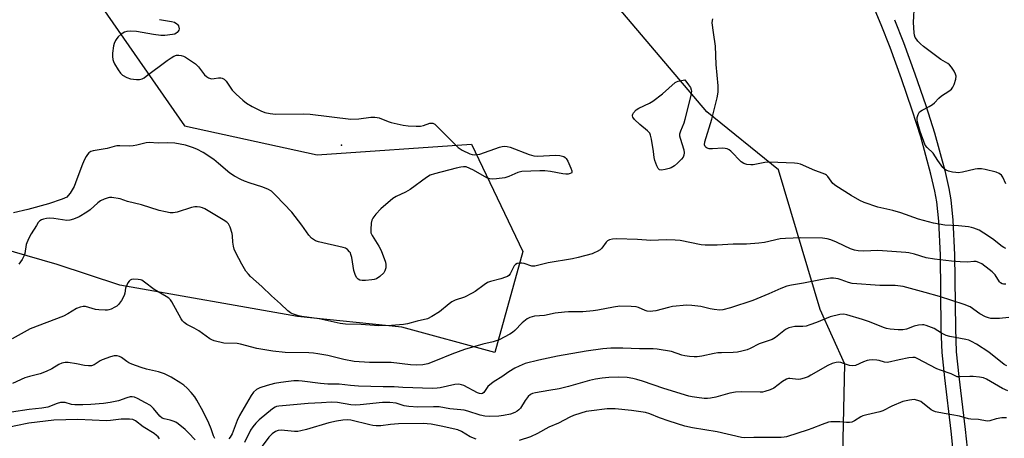
# Model space of a CAD drawing. Units: inches. Extents: x 1303761 to 1309761, y 501450 to 505450.
# Drawn here: x 1305988 to 1306342, y 504266 to 504416 of the extents above; entities that cross this region are included whole.
import ezdxf

# ---------------------------------------------------------------- set-up
doc = ezdxf.new("R2010")
doc.units = ezdxf.units.IN
doc.header["$MEASUREMENT"] = 0
for name, color, linetype in [('ELEV-Spot Elevation', 7, 'Continuous'), ('NTRL-Trees', 3, 'Continuous'), ('TRANS-Non Street Sidewalk', 7, 'Continuous'), ('Undefined', 1, 'Continuous')]:
    doc.layers.add(name, color=color, linetype=linetype)

msp = doc.modelspace()

# ---------------------------------------------------------------- linework, layer by layer
at = {"layer": 'ELEV-Spot Elevation'}
msp.add_point((1306103.8, 504371.22, 382.87), dxfattribs=at)
at = {"layer": 'NTRL-Trees'}
for points in [[(1306354.51, 504185.71), (1306331.98, 504178.2), (1306282.87, 504211.67), (1306284.71, 504292.53), (1306275.81, 504312.11), (1306260.82, 504362.37), (1306235.01, 504383.25), (1306188.13, 504438.7), (1306169.31, 504473.04), (1306153.28, 504514.08), (1306130.37, 504576.77), (1306158.61, 504593.65), (1306263.8, 504602.6), (1306315.58, 504591.36), (1306340.14, 504556.26), (1306347.1, 504499.56)], [(1305960.33, 504493.55), (1306005.38, 504493.55), (1306015.9, 504465.5), (1306017.81, 504420.74), (1306047.33, 504378.21), (1306095.07, 504367.79), (1306150.55, 504371.56), (1306168.93, 504332.96), (1306158.93, 504296.73), (1306125.51, 504305.84), (1306087.97, 504309.6), (1306024.15, 504320.86), (1306001.62, 504328.37), (1305975.34, 504335.88)]]:
    msp.add_lwpolyline(points, dxfattribs=at)
at = {"layer": 'TRANS-Non Street Sidewalk'}
for points in [[(1306324.6, 504251.72), (1306322.89, 504268.39), (1306320.53, 504287.53), (1306319.65, 504296.63), (1306319.33, 504305.19), (1306318.99, 504331.63), (1306318.4, 504343.93), (1306317.7, 504350.91), (1306317.01, 504354.68), (1306315.61, 504360.85), (1306311.99, 504374.26), (1306308.9, 504383.85), (1306305, 504395.13), (1306300.93, 504406.3), (1306297.77, 504414.47), (1306290.09, 504433.01)], [(1306302.48, 504416.35), (1306305.68, 504408.09), (1306309.79, 504396.83), (1306313.71, 504385.46), (1306316.85, 504375.7), (1306320.54, 504362.08), (1306321.98, 504355.7), (1306322.73, 504351.62), (1306323.46, 504344.3), (1306324.06, 504331.79), (1306324.4, 504305.32), (1306324.72, 504296.97), (1306325.58, 504288.09), (1306327.93, 504268.96), (1306329.66, 504252.2)]]:
    msp.add_lwpolyline(points, dxfattribs=at)
at = {"layer": 'Undefined'}
for points, elevation in [([(1306342.5, 504357.35), (1306341.4, 504359.7), (1306340.94, 504360.4), (1306340.08, 504361.08), (1306339.08, 504361.57), (1306335.12, 504362.54), (1306333.74, 504362.68), (1306332.32, 504362.68), (1306331.48, 504362.59), (1306326.99, 504361.5), (1306325.33, 504361.33), (1306324.49, 504361.36), (1306323.31, 504361.54), (1306321.87, 504361.89), (1306321.09, 504362.2), (1306320.44, 504362.61), (1306319.85, 504363.17), (1306318.02, 504365.73), (1306316.36, 504368.37), (1306314.28, 504370.35), (1306313.58, 504371.21), (1306312.99, 504372.51), (1306311.77, 504376.1), (1306310.78, 504379.54), (1306310.64, 504380.41), (1306310.69, 504381.23), (1306311, 504382.27), (1306311.52, 504383.17), (1306312.4, 504383.84), (1306315.01, 504385.16), (1306316.2, 504385.91), (1306316.85, 504386.44), (1306318.46, 504388.08), (1306319.45, 504388.96), (1306322.02, 504390.68), (1306322.93, 504391.4), (1306323.47, 504392.04), (1306323.95, 504393.06), (1306324.57, 504394.96), (1306324.68, 504396.03), (1306324.46, 504396.81), (1306323.94, 504397.82), (1306323.02, 504399.29), (1306322.3, 504400.16), (1306321.65, 504400.64), (1306319.21, 504402.08), (1306312.95, 504406.75), (1306311.86, 504407.69), (1306310.88, 504408.67), (1306310.37, 504409.31), (1306309.98, 504410), (1306309.73, 504410.76), (1306309.59, 504411.6), (1306309.37, 504415.33), (1306309.69, 504422.03)], 384), ([(1306038.33, 504416.45), (1306042.68, 504415.7), (1306043.77, 504415.4), (1306044.67, 504414.89), (1306045, 504414.53), (1306045.23, 504414.08), (1306045.42, 504413.11), (1306045.33, 504412.63), (1306045.09, 504412.19), (1306044.76, 504411.79), (1306044.35, 504411.46), (1306043.85, 504411.2), (1306043, 504410.98), (1306040.3, 504410.68), (1306038.82, 504410.66), (1306036.22, 504411.04), (1306030.07, 504412.13), (1306028.08, 504412.2), (1306026.65, 504412.08), (1306025.85, 504411.85), (1306024.64, 504411.13), (1306023.54, 504410.23), (1306023.01, 504409.56), (1306022.58, 504408.81), (1306022.12, 504407.74), (1306021.89, 504406.89), (1306021.5, 504404.27), (1306021.52, 504403.17), (1306021.65, 504402.08), (1306021.88, 504401.29), (1306022.24, 504400.52), (1306023.55, 504398.28), (1306024.34, 504397.1), (1306025.14, 504396.35), (1306026.63, 504395.56), (1306028.02, 504395.14), (1306030.06, 504394.82), (1306031.15, 504394.87), (1306032.12, 504395.12), (1306032.86, 504395.5), (1306033.59, 504395.99), (1306041.1, 504401.67), (1306042.55, 504402.69), (1306043.51, 504403.19), (1306044.52, 504403.55), (1306045.35, 504403.63), (1306046.21, 504403.53), (1306047.02, 504403.27), (1306047.78, 504402.86), (1306051.36, 504400.44), (1306052.38, 504399.4), (1306054.58, 504396.55), (1306055.22, 504395.97), (1306055.94, 504395.5), (1306056.69, 504395.16), (1306057.21, 504395.08), (1306058.01, 504395.16), (1306059.63, 504395.48), (1306060.42, 504395.49), (1306060.92, 504395.36), (1306061.61, 504394.98), (1306062.4, 504394.21), (1306064.01, 504391.71), (1306064.55, 504391.01), (1306065.97, 504389.55), (1306068.31, 504387.37), (1306069.69, 504386.37), (1306071.64, 504385.18), (1306074.85, 504383.57), (1306076.22, 504383), (1306078.12, 504382.59), (1306080.05, 504382.37), (1306090.28, 504382.51), (1306092.56, 504382.43), (1306107.14, 504380.59), (1306109.99, 504380.68), (1306114.33, 504381.28), (1306115.75, 504381.34), (1306116.56, 504381.22), (1306117.36, 504381), (1306120.51, 504379.75), (1306121.61, 504379.4), (1306125.94, 504378.42), (1306127.7, 504378.17), (1306130.67, 504378.08), (1306132.14, 504378.12), (1306133.25, 504378.33), (1306135.58, 504379.11), (1306136.12, 504379.19), (1306136.62, 504379.14), (1306137.32, 504378.77), (1306137.97, 504378.2), (1306144.46, 504371.58), (1306145.73, 504370.37), (1306147.17, 504369.42), (1306149.87, 504368.12), (1306150.7, 504367.89), (1306151.54, 504367.81), (1306152.68, 504367.83), (1306153.51, 504367.94), (1306160.62, 504370.56), (1306161.46, 504370.81), (1306162.3, 504370.91), (1306163.36, 504370.79), (1306164.44, 504370.52), (1306171.23, 504367.88), (1306172.88, 504367.39), (1306174.33, 504367.32), (1306180.54, 504367.61), (1306182.3, 504367.49), (1306183.69, 504367.12), (1306184.15, 504366.85), (1306184.51, 504366.46), (1306185.07, 504365.46), (1306186.16, 504362.99), (1306186.52, 504361.96), (1306186.55, 504361.52), (1306186.38, 504361.2), (1306186, 504361), (1306185.23, 504360.83), (1306184.37, 504360.79), (1306183.26, 504360.93), (1306178.91, 504361.82), (1306176.84, 504362.03), (1306175.06, 504362.03), (1306168.59, 504361.71), (1306167.2, 504361.45), (1306163.87, 504360.02), (1306162.52, 504359.54), (1306159.51, 504359.08), (1306157.89, 504359.01), (1306157.1, 504359.11), (1306156.05, 504359.53), (1306151.24, 504362.24), (1306149.94, 504362.89), (1306148.59, 504363.38), (1306147.65, 504363.46), (1306146.61, 504363.34), (1306144.94, 504362.96), (1306137.24, 504360.98), (1306135.59, 504360.42), (1306134.35, 504359.64), (1306128.43, 504355.23), (1306126.81, 504354.33), (1306123.45, 504352.79), (1306122.22, 504352.04), (1306117.94, 504348.34), (1306116.16, 504346.36), (1306115.08, 504344.98), (1306114.72, 504344.23), (1306114.48, 504343.13), (1306114.27, 504340.86), (1306114.35, 504339.76), (1306114.81, 504338.7), (1306117.21, 504334.91), (1306118.02, 504333.32), (1306119.59, 504329.14), (1306119.77, 504328.29), (1306119.7, 504327.15), (1306119.38, 504326.06), (1306118.94, 504325.36), (1306117.5, 504323.99), (1306116.36, 504323.18), (1306115.58, 504322.9), (1306114.72, 504322.76), (1306112.36, 504322.58), (1306111.2, 504322.57), (1306110.4, 504322.72), (1306109.74, 504323.09), (1306109.21, 504323.7), (1306108.67, 504324.7), (1306108.22, 504326.14), (1306107.44, 504330.8), (1306107.18, 504331.94), (1306106.98, 504332.46), (1306106.69, 504332.93), (1306105.93, 504333.74), (1306105.23, 504334.18), (1306104.42, 504334.47), (1306095.55, 504336.52), (1306094.44, 504336.86), (1306093.69, 504337.26), (1306093.04, 504337.82), (1306092.08, 504338.91), (1306089.52, 504342.44), (1306085.89, 504347.09), (1306080.22, 504353.15), (1306078.6, 504354.69), (1306077.34, 504355.4), (1306075.11, 504356.29), (1306071, 504357.52), (1306068.91, 504358.25), (1306067.62, 504358.86), (1306065.34, 504360.1), (1306063.65, 504361.2), (1306059.61, 504364.67), (1306057.9, 504366.02), (1306054.1, 504368.54), (1306051.85, 504369.8), (1306050.22, 504370.45), (1306047.68, 504371.24), (1306043.94, 504371.94), (1306041.17, 504372.12), (1306037.95, 504371.92), (1306034.72, 504372.21), (1306033.59, 504372.05), (1306030.19, 504371.2), (1306028.93, 504370.96), (1306027.49, 504370.89), (1306024.16, 504371.02), (1306023.09, 504370.96), (1306022.04, 504370.73), (1306019.52, 504370), (1306014.53, 504369.14), (1306013.71, 504368.91), (1306013.01, 504368.49), (1306012.47, 504367.84), (1306012.01, 504367.1), (1306011.35, 504365.84), (1306010.45, 504363.76), (1306008.24, 504357.72), (1306007.69, 504356.39), (1306006.32, 504353.99), (1306005.6, 504353.09), (1306005.03, 504352.59), (1306003.46, 504351.84), (1305998.44, 504350.08), (1305991.11, 504348.14), (1305985.98, 504346.89)], 382), ([(1306342.47, 504334.11), (1306341.74, 504334.41), (1306341.14, 504334.78), (1306337.75, 504337.55), (1306334.63, 504339.61), (1306332.9, 504340.64), (1306331.04, 504341.4), (1306330.21, 504341.64), (1306329.04, 504341.83), (1306325.47, 504342.18), (1306320.62, 504342.49), (1306316.55, 504343.16), (1306311.15, 504344.66), (1306304.72, 504346.94), (1306301.94, 504347.71), (1306296.5, 504348.96), (1306291.61, 504350.63), (1306290.06, 504351.37), (1306286.91, 504353.08), (1306281.38, 504356.58), (1306280.33, 504357.49), (1306278.56, 504359.94), (1306278.07, 504360.44), (1306277.66, 504360.74), (1306276.9, 504361.09), (1306273.9, 504362.15), (1306268.75, 504364.38), (1306267.65, 504364.65), (1306266.56, 504364.78), (1306257.63, 504365.06), (1306255.91, 504364.97), (1306251.73, 504364.17), (1306250.88, 504364.16), (1306249.48, 504364.33), (1306248.4, 504364.6), (1306247.42, 504365.18), (1306243.64, 504369.02), (1306243.05, 504369.52), (1306242.41, 504369.9), (1306241.62, 504370.07), (1306240.79, 504370.1), (1306237.05, 504369.92), (1306235.94, 504369.94), (1306235.19, 504370.14), (1306234.78, 504370.39), (1306234.45, 504370.7), (1306234.19, 504371.32), (1306234.32, 504372.38), (1306236.81, 504380.57), (1306238.78, 504388.24), (1306239.1, 504390.25), (1306239.11, 504392.53), (1306238.44, 504400.18), (1306238.16, 504406.82), (1306237.42, 504411.72), (1306237.04, 504415.23), (1306237.07, 504416.1), (1306237.18, 504416.66)], 382), ([(1306342.46, 504321.21), (1306341.62, 504321.26), (1306341.15, 504321.39), (1306340.58, 504321.71), (1306340.21, 504322.11), (1306338.68, 504324.56), (1306337.65, 504325.7), (1306336.56, 504326.58), (1306333.89, 504328.52), (1306332.86, 504329.07), (1306331.79, 504329.4), (1306330.97, 504329.44), (1306328.78, 504329.2), (1306326.08, 504329.31), (1306322.98, 504329.54), (1306316.89, 504330.25), (1306313.85, 504330.75), (1306309.66, 504332.01), (1306307.67, 504332.48), (1306306.54, 504332.64), (1306296.54, 504333.35), (1306291.48, 504333.14), (1306289.45, 504333.21), (1306288.09, 504333.5), (1306286.74, 504333.98), (1306284.36, 504335.04), (1306281.65, 504336.4), (1306279.61, 504337.23), (1306278.28, 504337.6), (1306276.58, 504337.83), (1306268.9, 504337.92), (1306263.29, 504337.71), (1306261.37, 504337.49), (1306255.76, 504336.28), (1306253.74, 504336), (1306249.33, 504335.68), (1306244.53, 504335.67), (1306238.73, 504335.31), (1306237.02, 504335.27), (1306234.46, 504335.29), (1306233.05, 504335.41), (1306225.43, 504336.92), (1306223.69, 504337.12), (1306220.48, 504337.21), (1306214.94, 504337), (1306210.13, 504337.36), (1306202.64, 504337.52), (1306201.15, 504337.48), (1306200.09, 504337.22), (1306199.41, 504336.85), (1306198.87, 504336.31), (1306197.31, 504334.15), (1306196.68, 504333.6), (1306195.68, 504332.99), (1306194.61, 504332.49), (1306193.81, 504332.2), (1306188.83, 504330.81), (1306186.75, 504330.36), (1306178.01, 504328.86), (1306173.28, 504327.68), (1306172.19, 504327.77), (1306169.44, 504328.64), (1306168.61, 504328.83), (1306167.6, 504328.85), (1306166.9, 504328.69), (1306166.3, 504328.36), (1306165.84, 504327.89), (1306164.35, 504325), (1306163.86, 504324.37), (1306163.43, 504324.06), (1306162.68, 504323.71), (1306161.06, 504323.14), (1306157.38, 504322.21), (1306156.3, 504321.81), (1306155.08, 504321.02), (1306151.78, 504318.58), (1306150.79, 504317.98), (1306147.94, 504316.6), (1306144.68, 504315.46), (1306143.4, 504314.84), (1306142.46, 504314.16), (1306139.04, 504311.36), (1306136.26, 504309.6), (1306134.7, 504308.83), (1306130.97, 504307.96), (1306127.52, 504306.98), (1306126.09, 504306.79), (1306121.75, 504306.42), (1306117.26, 504306.32), (1306110.89, 504306.75), (1306105.28, 504306.84), (1306103.34, 504307.12), (1306095.74, 504308.79), (1306089.59, 504309.63), (1306088.33, 504309.86), (1306086.22, 504310.55), (1306085.46, 504310.96), (1306084.49, 504311.65), (1306081.87, 504314.14), (1306078.66, 504317.04), (1306075.13, 504320.43), (1306071.14, 504324), (1306070.33, 504324.83), (1306069.46, 504325.94), (1306068.02, 504328.41), (1306065.84, 504332.5), (1306065.25, 504333.81), (1306064.94, 504334.93), (1306064.68, 504336.38), (1306064.59, 504338.65), (1306064.47, 504339.49), (1306063.79, 504341.7), (1306063.44, 504342.47), (1306063.15, 504342.94), (1306062.53, 504343.53), (1306061.32, 504344.36), (1306054.64, 504348.34), (1306053.83, 504348.7), (1306053.01, 504348.94), (1306051.88, 504349.1), (1306051.03, 504349.06), (1306049.88, 504348.79), (1306044.75, 504347.16), (1306043.35, 504346.92), (1306042.22, 504346.91), (1306040.51, 504347.21), (1306038.24, 504347.75), (1306031.92, 504349.77), (1306026.89, 504350.97), (1306024.2, 504351.94), (1306021.31, 504352.37), (1306020.45, 504352.36), (1306019.88, 504352.26), (1306018.5, 504351.82), (1306017.18, 504351.21), (1306016.25, 504350.52), (1306013.42, 504348.01), (1306012.24, 504347.13), (1306009.46, 504345.42), (1306007.53, 504344.62), (1306006.21, 504344.22), (1306005.09, 504344.13), (1306000.38, 504344.86), (1305998.94, 504344.94), (1305997.82, 504344.84), (1305996.73, 504344.64), (1305996.02, 504344.39), (1305995.39, 504344), (1305994.81, 504343.37), (1305994.16, 504342.39), (1305992.3, 504339.34), (1305991.36, 504337.56), (1305990.52, 504335.47), (1305989.95, 504332.33), (1305989.72, 504331.52), (1305988.98, 504330.06), (1305987.88, 504328.46)], 380), ([(1306343.55, 504309.22), (1306340.25, 504308.96), (1306338.22, 504308.9), (1306337.07, 504308.94), (1306336.24, 504309.11), (1306335.2, 504309.53), (1306333.19, 504310.58), (1306329.66, 504313.04), (1306327.56, 504313.95), (1306318.64, 504316.87), (1306313.58, 504318.31), (1306305.64, 504320.37), (1306302.69, 504320.72), (1306297.25, 504320.81), (1306287.29, 504321.49), (1306285.99, 504321.79), (1306283.37, 504322.8), (1306282.28, 504323.12), (1306280.59, 504323.41), (1306279.45, 504323.4), (1306276.56, 504322.92), (1306269.84, 504321.58), (1306265.5, 504320.89), (1306263.83, 504320.47), (1306261.65, 504319.7), (1306257.31, 504317.73), (1306251.64, 504315.33), (1306243.51, 504312.72), (1306240.81, 504312), (1306239.68, 504311.95), (1306237.67, 504312.13), (1306236.26, 504312.37), (1306232.93, 504313.2), (1306229.69, 504313.57), (1306227.92, 504313.66), (1306222.74, 504313.18), (1306221.34, 504312.88), (1306216.71, 504311.67), (1306215.68, 504311.5), (1306214.67, 504311.46), (1306213.65, 504311.57), (1306212.92, 504311.75), (1306210.47, 504312.81), (1306209.66, 504313.06), (1306207.92, 504313.21), (1306203.81, 504313.29), (1306201.47, 504312.99), (1306195.93, 504311.89), (1306194.21, 504311.65), (1306190.48, 504311.31), (1306185.38, 504311.31), (1306183.96, 504311.24), (1306180.56, 504310.77), (1306176.73, 504309.95), (1306173.17, 504309.72), (1306171.52, 504309.31), (1306170.51, 504308.83), (1306168.76, 504307.36), (1306166.13, 504304.63), (1306165.28, 504303.87), (1306164.23, 504303.24), (1306160.45, 504301.29), (1306158.25, 504300.56), (1306154.57, 504299.7), (1306148.03, 504297.77), (1306143.45, 504296.11), (1306137.59, 504293.63), (1306134.85, 504292.63), (1306132.99, 504292.23), (1306130.9, 504292.11), (1306128.61, 504292.23), (1306121.61, 504293.11), (1306113.89, 504293.11), (1306108.33, 504293.45), (1306104.6, 504294.16), (1306098.89, 504295.55), (1306095.3, 504296.22), (1306093.76, 504296.41), (1306092.04, 504296.51), (1306083.54, 504296.73), (1306079.06, 504297.12), (1306073.42, 504298.14), (1306067.47, 504299.72), (1306066.33, 504299.86), (1306061.46, 504300.09), (1306058.04, 504300.93), (1306057.21, 504301.2), (1306056.43, 504301.57), (1306052.47, 504304.52), (1306050.84, 504305.46), (1306048.16, 504306.78), (1306047.22, 504307.46), (1306046.64, 504308.1), (1306046.18, 504308.81), (1306042.86, 504314.88), (1306042.37, 504315.59), (1306041.7, 504316.23), (1306040.75, 504316.86), (1306036.5, 504319.32), (1306033.03, 504322.02), (1306032.07, 504322.64), (1306031.54, 504322.84), (1306030.67, 504322.97), (1306029.19, 504322.99), (1306028.35, 504322.89), (1306027.86, 504322.71), (1306027.47, 504322.38), (1306026.99, 504321.71), (1306026.59, 504320.94), (1306026.21, 504319.87), (1306025.87, 504317.96), (1306025.64, 504317.18), (1306024.7, 504315.34), (1306023.7, 504313.9), (1306023.05, 504313.36), (1306022.31, 504312.92), (1306021.01, 504312.29), (1306020.2, 504312), (1306019.65, 504311.89), (1306018.82, 504311.86), (1306016.56, 504312.01), (1306015.44, 504312.18), (1306011.82, 504313.17), (1306010.97, 504313.18), (1306009.84, 504312.96), (1306008.54, 504312.44), (1306005.45, 504310.53), (1306003.89, 504309.73), (1305991.96, 504305.17), (1305985.47, 504301.62)], 378), ([(1306342.86, 504291.85), (1306341.94, 504292.37), (1306336.43, 504296.74), (1306331.99, 504299.64), (1306330.23, 504300.65), (1306329.22, 504301.09), (1306328.08, 504301.41), (1306322.39, 504302.48), (1306321.06, 504302.83), (1306319.38, 504303.64), (1306316.74, 504305.3), (1306313.87, 504306.43), (1306313.07, 504306.63), (1306312.53, 504306.68), (1306311.17, 504306.52), (1306309.55, 504306.12), (1306306.85, 504305.1), (1306305.48, 504304.84), (1306303.79, 504304.81), (1306300.92, 504305.09), (1306299.57, 504305.35), (1306298.5, 504305.67), (1306293.51, 504307.65), (1306291.03, 504308.49), (1306285.35, 504310.27), (1306284.24, 504310.47), (1306282.81, 504310.36), (1306279.38, 504309.56), (1306274.49, 504307.52), (1306272.08, 504306.59), (1306270.72, 504306.17), (1306269.59, 504306.03), (1306266.68, 504305.98), (1306265.59, 504305.81), (1306264.53, 504305.54), (1306264.03, 504305.34), (1306263.3, 504304.91), (1306259.71, 504302.07), (1306258.54, 504301.31), (1306253.93, 504299.78), (1306250.65, 504298.12), (1306249.61, 504297.67), (1306247.7, 504297.11), (1306246.04, 504296.74), (1306244.57, 504296.62), (1306240.39, 504296.6), (1306238.99, 504296.52), (1306237.67, 504296.32), (1306233.25, 504295.32), (1306231.6, 504295.12), (1306230.49, 504295.09), (1306228.79, 504295.24), (1306227.11, 504295.5), (1306226.1, 504295.77), (1306222.32, 504297.04), (1306217.19, 504297.9), (1306215.83, 504297.97), (1306210.85, 504297.95), (1306204.88, 504298.28), (1306200.58, 504298.23), (1306197.71, 504297.97), (1306191.66, 504297.2), (1306181.46, 504295.38), (1306174.65, 504293.94), (1306169.77, 504292.67), (1306167.58, 504291.79), (1306166.03, 504291.02), (1306163.89, 504289.68), (1306161.35, 504287.91), (1306158.64, 504286.24), (1306157.7, 504285.57), (1306156.42, 504284.42), (1306154.92, 504282.33), (1306154.4, 504281.98), (1306153.96, 504281.87), (1306153.43, 504281.9), (1306152.63, 504282.12), (1306147.71, 504284.77), (1306146.92, 504285.09), (1306145.89, 504285.28), (1306144.49, 504285.18), (1306139.29, 504283.95), (1306138.17, 504283.81), (1306136.44, 504283.77), (1306125.86, 504284.06), (1306122.77, 504284.29), (1306118.74, 504284.28), (1306109.92, 504284.63), (1306107.04, 504284.85), (1306102.96, 504285.3), (1306098.91, 504285.35), (1306096.23, 504285.53), (1306089.65, 504286.34), (1306088.28, 504286.45), (1306086.67, 504286.43), (1306084.75, 504286.25), (1306081.96, 504285.88), (1306079.74, 504285.48), (1306077.04, 504284.83), (1306074.47, 504283.98), (1306073.27, 504283.35), (1306072.2, 504282.44), (1306071.36, 504281.24), (1306067.16, 504274.07), (1306066.3, 504272.17), (1306064.46, 504267.48), (1306063.83, 504266.19), (1306063.34, 504265.59)], 376), ([(1306058.25, 504265.74), (1306057.74, 504266.75), (1306056.91, 504269.25), (1306056.08, 504271.27), (1306054.05, 504275.45), (1306051.82, 504279.48), (1306051.05, 504280.7), (1306049.81, 504282.29), (1306048.28, 504283.89), (1306047.1, 504284.94), (1306046.03, 504285.69), (1306042.53, 504287.81), (1306040.23, 504289.05), (1306038.07, 504289.75), (1306033.77, 504290.65), (1306031.81, 504291.29), (1306028.49, 504292.52), (1306027.42, 504292.99), (1306026.66, 504293.44), (1306024.75, 504294.86), (1306024, 504295.29), (1306023.21, 504295.5), (1306022.11, 504295.5), (1306020.74, 504295.17), (1306017.8, 504294.05), (1306017.04, 504293.66), (1306014.96, 504292.3), (1306013.91, 504291.92), (1306012.84, 504291.86), (1306011.47, 504291.98), (1306008.6, 504292.64), (1306005.53, 504293.11), (1306004.43, 504293.11), (1306003.34, 504292.86), (1306002.17, 504292.33), (1305999.75, 504290.75), (1305997.69, 504289.8), (1305995.55, 504289.01), (1305991.63, 504288.07), (1305989.96, 504287.52), (1305985.54, 504285.55)], 376), ([(1306343.19, 504282.95), (1306341.27, 504283.77), (1306337.05, 504286.28), (1306335.52, 504287.07), (1306334.47, 504287.51), (1306333.07, 504287.82), (1306330.77, 504288.09), (1306329.61, 504288.09), (1306326.12, 504287.87), (1306325.02, 504287.98), (1306322.85, 504289), (1306319.06, 504290.28), (1306317.76, 504290.8), (1306310.69, 504294.58), (1306309.91, 504294.84), (1306309.08, 504294.91), (1306307.65, 504294.73), (1306304.23, 504294.08), (1306299.99, 504293.1), (1306298.94, 504293.16), (1306296.98, 504293.77), (1306296.17, 504293.91), (1306294.52, 504294.01), (1306293.42, 504293.95), (1306292.62, 504293.76), (1306291.31, 504293.31), (1306288.44, 504292.05), (1306287.38, 504291.84), (1306286.34, 504291.95), (1306284.22, 504292.78), (1306283.16, 504293.06), (1306282.35, 504293.16), (1306281.52, 504293.08), (1306280.14, 504292.68), (1306278.52, 504292.03), (1306272.42, 504288.48), (1306271.42, 504287.97), (1306270.05, 504287.45), (1306268.67, 504287.03), (1306267.83, 504286.91), (1306264.95, 504287.28), (1306264.44, 504287.27), (1306263.68, 504287.06), (1306262.22, 504286.27), (1306259.17, 504283.91), (1306257.84, 504283.29), (1306255.89, 504282.63), (1306255.05, 504282.47), (1306254.2, 504282.42), (1306247.59, 504282.59), (1306245.31, 504282.43), (1306243.34, 504282.09), (1306239.99, 504281.08), (1306238.33, 504280.67), (1306236.4, 504280.26), (1306235.28, 504280.11), (1306234.13, 504280.15), (1306231.52, 504280.47), (1306229.78, 504280.72), (1306228.65, 504280.99), (1306219.64, 504283.72), (1306211.91, 504286.41), (1306209.93, 504287), (1306208.47, 504287.33), (1306206.45, 504287.64), (1306203.4, 504287.83), (1306199.81, 504287.72), (1306197.44, 504287.45), (1306195.09, 504287.08), (1306192.91, 504286.59), (1306185.35, 504284.49), (1306181.96, 504283.67), (1306178.26, 504282.97), (1306173.5, 504282.2), (1306172.43, 504281.92), (1306171.68, 504281.54), (1306170.85, 504280.8), (1306169.84, 504279.43), (1306168.07, 504276.61), (1306167.55, 504276.02), (1306166.95, 504275.54), (1306166.04, 504275.06), (1306164.53, 504274.55), (1306162, 504274.01), (1306160.28, 504273.8), (1306157.07, 504273.66), (1306155.32, 504273.78), (1306153.6, 504274.16), (1306149.2, 504275.57), (1306147.81, 504275.94), (1306146.64, 504276.1), (1306142.76, 504276.42), (1306138.87, 504277.14), (1306136.85, 504277.18), (1306131.27, 504277.06), (1306128, 504277.21), (1306126.31, 504277.53), (1306123.45, 504278.51), (1306121.13, 504278.73), (1306118.55, 504278.67), (1306110.5, 504277.84), (1306108.78, 504277.75), (1306107.13, 504277.87), (1306102.32, 504278.73), (1306100.06, 504278.8), (1306096.58, 504278.56), (1306091.75, 504278.35), (1306081.26, 504277.41), (1306080.46, 504277.24), (1306079.92, 504277.03), (1306078.95, 504276.42), (1306074.23, 504272.46), (1306072.97, 504271.27), (1306071.92, 504269.95), (1306071.14, 504268.77), (1306068.89, 504264.26)], 374), ([(1306051.15, 504265.31), (1306048.84, 504267.8), (1306047.56, 504268.97), (1306045.12, 504271.01), (1306044.22, 504271.61), (1306043.25, 504272.03), (1306042.19, 504272.35), (1306040.01, 504272.81), (1306039.29, 504273.12), (1306038.48, 504273.83), (1306036.22, 504276.57), (1306035.17, 504277.57), (1306033.38, 504278.59), (1306030.47, 504280.09), (1306029.41, 504280.56), (1306028.6, 504280.74), (1306027.79, 504280.7), (1306026.7, 504280.38), (1306023.61, 504279.29), (1306020.7, 504278.68), (1306018.32, 504278.36), (1306013.74, 504277.96), (1306010.84, 504277.83), (1306007.93, 504277.83), (1306006.78, 504278), (1306004.47, 504278.67), (1306003.66, 504278.75), (1306002.86, 504278.7), (1306001.65, 504278.37), (1305998.24, 504277.08), (1305996.12, 504276.63), (1305991.53, 504276.13), (1305985.19, 504275.24)], 374), ([(1306342.75, 504273.21), (1306341.03, 504273.14), (1306339.05, 504272.87), (1306336.76, 504272.07), (1306335.77, 504272.03), (1306332.7, 504272.6), (1306329.93, 504272.73), (1306329.09, 504272.83), (1306325.83, 504273.79), (1306320.32, 504274.71), (1306317.18, 504275.38), (1306316.37, 504275.66), (1306315.64, 504276.1), (1306311.92, 504279.04), (1306310.94, 504279.47), (1306309.61, 504279.73), (1306308.79, 504279.71), (1306307.95, 504279.59), (1306305.48, 504279.02), (1306301.49, 504277.4), (1306298.32, 504275.76), (1306297.24, 504275.29), (1306292.59, 504274.27), (1306291.16, 504273.88), (1306290.37, 504273.54), (1306288.07, 504272.05), (1306287.11, 504271.61), (1306286.35, 504271.48), (1306285.29, 504271.46), (1306282.88, 504271.7), (1306281.1, 504271.76), (1306279.61, 504271.71), (1306278.74, 504271.57), (1306276.49, 504270.82), (1306272.81, 504269.33), (1306271.43, 504268.85), (1306263.7, 504266.38), (1306262.89, 504266.2), (1306261.74, 504266.1), (1306251.91, 504266.1), (1306248.67, 504266), (1306247.49, 504266.11), (1306238.78, 504268.17), (1306229.95, 504269.54), (1306227.12, 504270.16), (1306221.52, 504271.94), (1306218, 504273.23), (1306214.53, 504274.64), (1306213.01, 504275.08), (1306207.97, 504275.84), (1306202.1, 504276.43), (1306199.3, 504276.4), (1306193.59, 504275.76), (1306191.71, 504275.44), (1306189.74, 504274.86), (1306187.18, 504273.99), (1306185.8, 504273.43), (1306181.76, 504271.28), (1306178.31, 504269.8), (1306174.16, 504267.52), (1306171.68, 504266.31), (1306167.6, 504265.08)], 372), ([(1306038.44, 504265.68), (1306037.92, 504266.32), (1306037.32, 504266.89), (1306036.44, 504267.55), (1306032.51, 504270), (1306029.78, 504272.08), (1306028.81, 504272.53), (1306027.59, 504272.73), (1306024.65, 504272.71), (1306020.8, 504272.22), (1306019.34, 504272.13), (1306008.98, 504272.57), (1306000.45, 504272.32), (1305991.39, 504271.23), (1305986.79, 504270.31), (1305981.14, 504269.07), (1305979.25, 504268.77), (1305977.45, 504268.72), (1305973.41, 504269.27), (1305972.6, 504269.21), (1305972.17, 504269.03), (1305971.81, 504268.71), (1305971.42, 504268.09), (1305969.06, 504261.85)], 372), ([(1306152.21, 504265.5), (1306150.08, 504266.39), (1306146.96, 504268.29), (1306145.55, 504268.85), (1306139.57, 504270.18), (1306135.96, 504270.89), (1306134.58, 504271.06), (1306133.19, 504271.13), (1306124.23, 504271.01), (1306121.36, 504270.82), (1306117.94, 504270.33), (1306116.19, 504270.3), (1306115.03, 504270.4), (1306113.91, 504270.62), (1306107.15, 504272.31), (1306105.87, 504272.43), (1306104.29, 504272.33), (1306102.04, 504272.02), (1306099.22, 504271.42), (1306091.18, 504268.94), (1306089.2, 504268.48), (1306088.06, 504268.33), (1306086.91, 504268.32), (1306082.08, 504268.71), (1306081.02, 504268.59), (1306080.03, 504268.26), (1306078.88, 504267.47), (1306077.65, 504266.26), (1306073.88, 504261.04)], 372)]:
    msp.add_lwpolyline(points, dxfattribs=dict(at, elevation=elevation))
at = {"layer": 'Undefined', "elevation": 382}
msp.add_lwpolyline([(1306218.78, 504362.27), (1306218.11, 504362.38), (1306217.59, 504362.82), (1306217.07, 504363.79), (1306216.35, 504365.7), (1306216.09, 504366.8), (1306215.89, 504368.95), (1306215.16, 504373.34), (1306214.85, 504374.77), (1306214.53, 504375.55), (1306213.79, 504376.41), (1306211.04, 504378.7), (1306209.11, 504380.5), (1306208.44, 504381.33), (1306208.3, 504381.76), (1306208.31, 504381.98), (1306208.47, 504382.42), (1306208.74, 504382.87), (1306209.68, 504383.89), (1306210.66, 504384.51), (1306214.49, 504386.38), (1306215.64, 504387.11), (1306219.09, 504389.7), (1306223.73, 504393.75), (1306224.21, 504394.05), (1306224.77, 504394.26), (1306227.14, 504394.71), (1306228.5, 504392.96), (1306229.19, 504391.92), (1306229.48, 504391.17), (1306229.5, 504390.62), (1306229.27, 504389.19), (1306227.21, 504380.5), (1306226.76, 504379.12), (1306225.59, 504376.22), (1306225.3, 504375.16), (1306225.28, 504374.62), (1306225.44, 504373.79), (1306226.75, 504369.61), (1306226.88, 504368.46), (1306226.82, 504367.62), (1306226.51, 504366.87), (1306225.98, 504366.19), (1306224.54, 504364.71), (1306223.43, 504363.84), (1306222.27, 504363.13), (1306221.51, 504362.8), (1306220.13, 504362.44)], close=True, dxfattribs=at)

doc.saveas('drawing.dxf')
